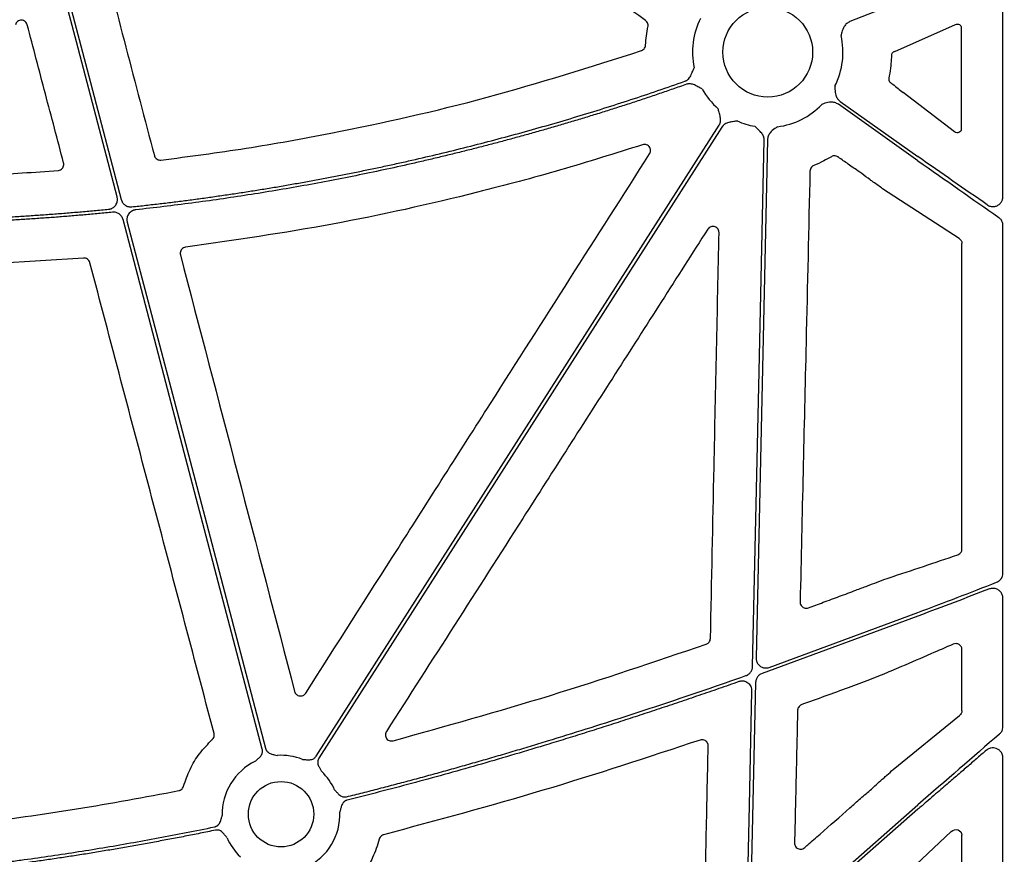
# Model space of a CAD drawing. Units: millimetres. Extents: x 585 to 4529, y 2889 to 3768.
# Drawn here: x 1038 to 1159, y 3302 to 3405 of the extents above; entities that cross this region are included whole.
import ezdxf

# ---------------------------------------------------------------- set-up
doc = ezdxf.new("R2010")
doc.units = ezdxf.units.MM
doc.header["$LTSCALE"] = 2
for name, color, linetype in [('ACO DIM', 10, 'Continuous'), ('ACO DIM @ 10', 10, 'Continuous'), ('DUENN-18', 10, 'Continuous'), ('SICHTBAR', 10, 'Continuous')]:
    doc.layers.add(name, color=color, linetype=linetype)
doc.styles.add('Arial', font='arial.ttf')
doc.styles.get("Standard").update_dxf_attribs({"font": 'simplex.shx'})
doc.dimstyles.new('ISO-25', dxfattribs={"dimtxt": 2.5, "dimasz": 2.5, "dimexe": 1.25, "dimexo": 0.625, "dimtad": 1, "dimdec": 0, "dimtxsty": 'Standard', "dimcen": 2.5, "dimadec": 0, "dimazin": 0, "dimtfac": 1, "dimtdec": 0, "dimtmove": 0, "dimatfit": 3, "dimfxl": 0, "dimarcsym": 0})

# ---------------------------------------------------------------- blocks, each defined once
blk = doc.blocks.new('*D6')
at = {"layer": 'ACO DIM', "color": 0, "lineweight": 5, "transparency": 16777216}
for p, q in [((1161.99, 3756.31), (1242, 3756.31)), ((1229.5, 3731.31), (1229.5, 3200.91)), ((1155.94, 3175.91), (1242, 3175.91))]:
    blk.add_line(p, q, dxfattribs=at)
at = {"layer": 'ACO DIM', "color": 0, "transparency": 16777216}
for points in [[(1225.33, 3731.31), (1233.67, 3731.31), (1229.5, 3756.31)], [(1225.33, 3200.91), (1233.67, 3200.91), (1229.5, 3175.91)]]:
    blk.add_solid(points, dxfattribs=at)
at = {"layer": 'Defpoints', "color": 0, "transparency": 16777216}
for p in [(1155.74, 3756.31), (1149.69, 3175.91), (1229.5, 3175.91)]:
    blk.add_point(p, dxfattribs=at)
at = {"layer": 'ACO DIM', "color": 0, "lineweight": 5, "transparency": 16777216, "insert": (1206.73, 3466.11), "char_height": 25, "attachment_point": 5, "rotation": 90, "style": 'Arial'}
blk.add_mtext('\\A1;580', dxfattribs=at)

msp = doc.modelspace()

# ---------------------------------------------------------------- linework, layer by layer
at = {"layer": 'DUENN-18'}
for p, q in [((1158.45, 3383.09), (1158.45, 3410.15)), ((1147.99, 3407.9), (1139.64, 3404.61)), ((1147.99, 3387.5), (1138.21, 3394.44)), ((1138.45, 3394.78), (1147.99, 3388.01)), ((1129.5, 3390.07), (1128.1, 3326.38)), ((1158.45, 3336.81), (1158.45, 3379.56)), ((1158.45, 3317.93), (1158.45, 3333.72)), ((1147.99, 3331.53), (1128.83, 3324.47)), ((1129.71, 3325.22), (1147.99, 3331.97)), ((1128.03, 3323.36), (1127.36, 3292.89)), ((1158.45, 3260.48), (1158.45, 3314.1)), ((1129.36, 3291.96), (1147.99, 3308.32))]:
    msp.add_line(p, q, dxfattribs=at)
at = {"layer": 'DUENN-18', "flags": 128}
for points in [[(1040.97, 3417.21), (1046.04, 3397.9), (1050.03, 3382.73)], [(1049.51, 3383.05), (1044.5, 3402.14), (1040.55, 3417.14)], [(1073.98, 3314.3), (1101.74, 3357.74), (1123.55, 3391.88)], [(1123.9, 3391.65), (1096.14, 3348.21), (1074.33, 3314.08)], [(1127.66, 3325.32), (1128.46, 3361.58), (1129.08, 3390.07)], [(1067.36, 3315.17), (1057.77, 3351.63), (1050.24, 3380.28)], [(1050.75, 3379.96), (1060.28, 3343.74), (1067.76, 3315.28)], [(1126.89, 3290.31), (1127.28, 3308.23), (1127.59, 3322.3)], [(1147.99, 3307.77), (1136.62, 3297.79), (1127.68, 3289.94)]]:
    msp.add_lwpolyline(points, dxfattribs=at)
at = {"layer": 'DUENN-18'}
for centre, radius, start, end in [((1129.53, 3400.85), 9.25, 153.3323, 191.9399), ((1129.53, 3400.85), 9.25, 333.3323, 12.8106), ((1129.53, 3400.85), 9.25, 209.3083, 228.7403), ((1129.53, 3400.85), 9.25, 277.4216, 315.9659), ((1129.53, 3400.85), 9.25, 246.1067, 260.0552), ((1069.67, 3307.17), 7.24, 68.5518, 93.5987), ((1069.67, 3307.17), 7.24, 115.8552, 181.2095), ((1069.67, 3307.17), 7.24, 24.4634, 46.2953), ((1069.67, 3307.17), 7.24, 295.8552, 2.2013), ((1069.67, 3307.17), 7.24, 203.4686, 226.2953)]:
    msp.add_arc(centre, radius, start, end, dxfattribs=at)
at = {"layer": 'DUENN-18', "extrusion": (0, 0, -1)}
for centre, major_axis, ratio, start_param, end_param in [((1147.99, 3388.49), (-30.13, 21.02), 0.010616, 4.417913, 4.704983), ((1147.99, 3387.03), (-30.13, 21.02), 0.010616, 1.56339, 1.899686), ((1147.99, 3308.84), (-30.12, -26.02), 0.009813, 4.381078, 4.720864)]:
    msp.add_ellipse(centre, major_axis=major_axis, ratio=ratio, start_param=start_param, end_param=end_param, dxfattribs=at)
at = {"layer": 'DUENN-18'}
for points, knots in [([(1139.64, 3404.61), (1139.5, 3404.54), (1139.22, 3404.39), (1138.85, 3403.93), (1138.69, 3403.48), (1138.59, 3403.11), (1138.57, 3402.97), (1138.55, 3402.91), (1138.55, 3402.91)], [0, 0, 0, 0, 0.225485, 0.450124, 0.808869, 0.902761, 0.996695, 1, 1, 1, 1]), ([(1119.33, 3397.27), (1119.36, 3397.28), (1119.43, 3397.31), (1119.52, 3397.35), (1119.6, 3397.41), (1119.69, 3397.48), (1119.77, 3397.55), (1119.87, 3397.66), (1120, 3397.84), (1120.11, 3398.06), (1120.21, 3398.29), (1120.33, 3398.58), (1120.42, 3398.8), (1120.48, 3398.94)], [0, 0, 0, 0, 0.048819, 0.09772, 0.147125, 0.197446, 0.24907, 0.302356, 0.421903, 0.559559, 0.650614, 0.786285, 1, 1, 1, 1]), ([(1051.32, 3381.84), (1051.9, 3381.9), (1053.06, 3382.03), (1054.8, 3382.23), (1056.53, 3382.44), (1058.27, 3382.66), (1060, 3382.89), (1061.73, 3383.14), (1063.46, 3383.39), (1065.18, 3383.65), (1066.91, 3383.92), (1068.63, 3384.2), (1070.35, 3384.5), (1072.07, 3384.8), (1073.79, 3385.11), (1075.51, 3385.43), (1077.22, 3385.76), (1078.94, 3386.11), (1080.65, 3386.46), (1082.36, 3386.82), (1084.07, 3387.19), (1086.34, 3387.7), (1089.18, 3388.36), (1092.58, 3389.2), (1095.96, 3390.07), (1099.33, 3390.98), (1102.7, 3391.93), (1106.05, 3392.92), (1109.38, 3393.95), (1112.71, 3395.01), (1116.03, 3396.12), (1118.23, 3396.89), (1119.33, 3397.27)], [0, 0, 0, 0, 0.025024, 0.050041, 0.075051, 0.100055, 0.125054, 0.150049, 0.175041, 0.200029, 0.225016, 0.250002, 0.274989, 0.299976, 0.324964, 0.349955, 0.37495, 0.399948, 0.424952, 0.449961, 0.474977, 0.500001, 0.550039, 0.600051, 0.650043, 0.700022, 0.749995, 0.799968, 0.849948, 0.899942, 0.949958, 1, 1, 1, 1]), ([(1119.52, 3396.9), (1118.97, 3396.7), (1117.87, 3396.32), (1116.23, 3395.75), (1114.58, 3395.2), (1112.92, 3394.65), (1111.27, 3394.11), (1109.61, 3393.59), (1107.95, 3393.07), (1106.28, 3392.56), (1104.62, 3392.06), (1102.95, 3391.58), (1101.28, 3391.1), (1099.6, 3390.63), (1097.92, 3390.17), (1096.24, 3389.72), (1094.56, 3389.28), (1092.87, 3388.85), (1091.18, 3388.43), (1089.49, 3388.02), (1087.8, 3387.61), (1085.53, 3387.09), (1082.7, 3386.46), (1079.29, 3385.75), (1075.88, 3385.07), (1072.46, 3384.44), (1069.03, 3383.84), (1065.59, 3383.29), (1062.15, 3382.77), (1058.7, 3382.3), (1055.25, 3381.86), (1052.94, 3381.6), (1051.79, 3381.47)], [0, 0, 0, 0, 0.025024, 0.050041, 0.075051, 0.100055, 0.125054, 0.150049, 0.17504, 0.200029, 0.225016, 0.250003, 0.274989, 0.299976, 0.324965, 0.349956, 0.37495, 0.399949, 0.424952, 0.449962, 0.474978, 0.500001, 0.550039, 0.60005, 0.650042, 0.700022, 0.749995, 0.799968, 0.849949, 0.899943, 0.949958, 1, 1, 1, 1]), ([(1121.46, 3396.33), (1121.33, 3396.4), (1121.11, 3396.51), (1120.84, 3396.66), (1120.61, 3396.78), (1120.4, 3396.87), (1120.15, 3396.94), (1119.93, 3396.96), (1119.71, 3396.95), (1119.58, 3396.91), (1119.52, 3396.9)], [0, 0, 0, 0, 0.213906, 0.362728, 0.44062, 0.578315, 0.697787, 0.802613, 0.902291, 1, 1, 1, 1]), ([(1137.8, 3396.7), (1137.8, 3396.7), (1137.8, 3396.63), (1137.79, 3396.5), (1137.79, 3396.11), (1137.84, 3395.63), (1138.09, 3395.1), (1138.33, 3394.89), (1138.45, 3394.78)], [0, 0, 0, 0, 0.003286, 0.097237, 0.191123, 0.549869, 0.774492, 1, 1, 1, 1]), ([(1138.21, 3394.44), (1138.07, 3394.52), (1137.79, 3394.68), (1137.21, 3394.73), (1136.74, 3394.63), (1136.37, 3394.5), (1136.25, 3394.45), (1136.18, 3394.42), (1136.18, 3394.42)], [0, 0, 0, 0, 0.225499, 0.450143, 0.80887, 0.902761, 0.996702, 1, 1, 1, 1]), ([(1123.55, 3391.88), (1123.56, 3391.91), (1123.6, 3391.96), (1123.64, 3392.06), (1123.68, 3392.16), (1123.7, 3392.26), (1123.72, 3392.37), (1123.73, 3392.52), (1123.72, 3392.74), (1123.68, 3392.98), (1123.61, 3393.22), (1123.53, 3393.52), (1123.47, 3393.76), (1123.43, 3393.9)], [0, 0, 0, 0, 0.048809, 0.097706, 0.147116, 0.197445, 0.249082, 0.302385, 0.421776, 0.559539, 0.649292, 0.786223, 1, 1, 1, 1]), ([(1125.78, 3392.4), (1125.64, 3392.37), (1125.39, 3392.33), (1125.09, 3392.28), (1124.84, 3392.23), (1124.61, 3392.17), (1124.37, 3392.08), (1124.18, 3391.96), (1124.02, 3391.82), (1123.94, 3391.71), (1123.9, 3391.65)], [0, 0, 0, 0, 0.213837, 0.350709, 0.440586, 0.578169, 0.697812, 0.802607, 0.902274, 1, 1, 1, 1]), ([(1129.08, 3390.07), (1129.08, 3390.11), (1129.08, 3390.18), (1129.07, 3390.28), (1129.05, 3390.38), (1129.02, 3390.48), (1128.98, 3390.58), (1128.91, 3390.72), (1128.78, 3390.9), (1128.62, 3391.08), (1128.44, 3391.26), (1128.22, 3391.47), (1128.04, 3391.64), (1127.93, 3391.74)], [0, 0, 0, 0, 0.048809, 0.097706, 0.147116, 0.197445, 0.249082, 0.302385, 0.421776, 0.559539, 0.649292, 0.786223, 1, 1, 1, 1]), ([(1130.72, 3391.68), (1130.72, 3391.68), (1130.66, 3391.64), (1130.55, 3391.57), (1130.23, 3391.35), (1129.86, 3391.04), (1129.56, 3390.54), (1129.52, 3390.22), (1129.5, 3390.07)], [0, 0, 0, 0, 0.003291, 0.097234, 0.191112, 0.549853, 0.774498, 1, 1, 1, 1]), ([(1048.47, 3381.54), (1048.5, 3381.55), (1048.57, 3381.55), (1048.67, 3381.58), (1048.77, 3381.61), (1048.87, 3381.65), (1049, 3381.72), (1049.17, 3381.85), (1049.35, 3382.05), (1049.47, 3382.28), (1049.54, 3382.5), (1049.56, 3382.7), (1049.55, 3382.88), (1049.53, 3382.99), (1049.51, 3383.05)], [0, 0, 0, 0, 0.050318, 0.100027, 0.149497, 0.199103, 0.249215, 0.374419, 0.499879, 0.625136, 0.750657, 0.833802, 0.916336, 1, 1, 1, 1]), ([(1050.03, 3382.73), (1050.04, 3382.69), (1050.06, 3382.62), (1050.1, 3382.53), (1050.15, 3382.43), (1050.22, 3382.31), (1050.34, 3382.17), (1050.5, 3382.04), (1050.69, 3381.93), (1050.9, 3381.86), (1051.11, 3381.82), (1051.25, 3381.83), (1051.32, 3381.84)], [0, 0, 0, 0, 0.062576, 0.124578, 0.18649, 0.2488, 0.373975, 0.499461, 0.624668, 0.75019, 0.874758, 1, 1, 1, 1]), ([(1156.52, 3382.08), (1156.58, 3382.04), (1156.76, 3381.93), (1157.12, 3381.84), (1157.54, 3381.88), (1157.92, 3382.06), (1158.21, 3382.34), (1158.41, 3382.69), (1158.44, 3382.95), (1158.45, 3383.09)], [0, 0, 0, 0, 0.077573, 0.241593, 0.405351, 0.563233, 0.712549, 0.85644, 1, 1, 1, 1]), ([(1048.96, 3381.17), (1048.38, 3381.12), (1047.23, 3381), (1045.5, 3380.85), (1043.77, 3380.7), (1042.04, 3380.56), (1040.31, 3380.44), (1038.58, 3380.32), (1036.85, 3380.21), (1035.11, 3380.12), (1033.38, 3380.03), (1031.65, 3379.95), (1029.91, 3379.89), (1028.18, 3379.83), (1027.02, 3379.8), (1026.44, 3379.78)], [0, 0, 0, 0, 0.076951, 0.153888, 0.230814, 0.307731, 0.384641, 0.461547, 0.538453, 0.615359, 0.692269, 0.769186, 0.846112, 0.923049, 1, 1, 1, 1]), ([(1027.2, 3380.22), (1027.79, 3380.24), (1028.98, 3380.27), (1030.75, 3380.33), (1032.53, 3380.41), (1034.3, 3380.49), (1036.07, 3380.59), (1037.85, 3380.69), (1039.62, 3380.81), (1041.39, 3380.93), (1043.16, 3381.07), (1044.93, 3381.22), (1046.7, 3381.37), (1047.88, 3381.49), (1048.47, 3381.54)], [0, 0, 0, 0, 0.08336, 0.166705, 0.250039, 0.333364, 0.416684, 0.5, 0.583316, 0.666636, 0.749961, 0.833295, 0.91664, 1, 1, 1, 1]), ([(1050.24, 3380.28), (1050.23, 3380.31), (1050.21, 3380.38), (1050.17, 3380.48), (1050.12, 3380.57), (1050.05, 3380.69), (1049.93, 3380.83), (1049.77, 3380.97), (1049.58, 3381.08), (1049.38, 3381.15), (1049.17, 3381.18), (1049.03, 3381.18), (1048.96, 3381.17)], [0, 0, 0, 0, 0.0623589, 0.1241535, 0.1858574, 0.2479464, 0.3735627, 0.4994948, 0.6251073, 0.7510418, 0.8751828, 1, 1, 1, 1]), ([(1051.79, 3381.47), (1051.75, 3381.46), (1051.69, 3381.45), (1051.59, 3381.43), (1051.49, 3381.4), (1051.39, 3381.36), (1051.26, 3381.28), (1051.09, 3381.16), (1050.92, 3380.96), (1050.79, 3380.73), (1050.73, 3380.5), (1050.71, 3380.3), (1050.72, 3380.13), (1050.74, 3380.02), (1050.75, 3379.96)], [0, 0, 0, 0, 0.050352, 0.1001, 0.149611, 0.199255, 0.2494, 0.374688, 0.500233, 0.625556, 0.751144, 0.83412, 0.916502, 1, 1, 1, 1]), ([(1158.45, 3379.56), (1158.45, 3379.57), (1158.45, 3379.72), (1158.38, 3380.01), (1158.19, 3380.33), (1158.01, 3380.48), (1157.93, 3380.54)], [0, 0, 0, 0, 0.0419419, 0.3883694, 0.7380857, 1, 1, 1, 1]), ([(1157.67, 3335.69), (1157.67, 3335.69), (1157.76, 3335.72), (1157.96, 3335.83), (1158.22, 3336.07), (1158.41, 3336.42), (1158.44, 3336.68), (1158.45, 3336.81)], [0, 0, 0, 0, 0.000134, 0.197669, 0.471243, 0.735959, 1, 1, 1, 1]), ([(1147.99, 3331.97), (1149.62, 3332.59), (1152.91, 3333.83), (1156.07, 3335.06), (1157.67, 3335.69)], [0, 0, 0, 0, 0.4941203, 1, 1, 1, 1]), ([(1156.78, 3334.86), (1155.35, 3334.31), (1152.47, 3333.21), (1149.49, 3332.09), (1147.99, 3331.53)], [0, 0, 0, 0, 0.49516, 1, 1, 1, 1]), ([(1158.45, 3333.72), (1158.44, 3333.8), (1158.43, 3334.02), (1158.29, 3334.36), (1158.01, 3334.69), (1157.62, 3334.89), (1157.2, 3334.97), (1156.92, 3334.89), (1156.78, 3334.86)], [0, 0, 0, 0, 0.095948, 0.269023, 0.450746, 0.635339, 0.817618, 1, 1, 1, 1]), ([(1128.1, 3326.38), (1128.1, 3326.29), (1128.1, 3326.16), (1128.17, 3325.9), (1128.33, 3325.61), (1128.63, 3325.33), (1129.01, 3325.16), (1129.38, 3325.13), (1129.61, 3325.19), (1129.71, 3325.22)], [0, 0, 0, 0, 0.108676, 0.174855, 0.349132, 0.523373, 0.697576, 0.871762, 1, 1, 1, 1]), ([(1126.85, 3324.21), (1126.88, 3324.22), (1126.94, 3324.24), (1127.02, 3324.28), (1127.1, 3324.33), (1127.2, 3324.4), (1127.31, 3324.5), (1127.43, 3324.64), (1127.53, 3324.79), (1127.6, 3324.96), (1127.65, 3325.14), (1127.65, 3325.26), (1127.66, 3325.32)], [0, 0, 0, 0, 0.06261, 0.124764, 0.186815, 0.249115, 0.374472, 0.500196, 0.625559, 0.751292, 0.875254, 1, 1, 1, 1]), ([(1077.73, 3309.31), (1078.4, 3309.48), (1079.74, 3309.81), (1081.75, 3310.33), (1083.78, 3310.86), (1085.81, 3311.4), (1087.85, 3311.95), (1089.91, 3312.52), (1091.98, 3313.1), (1094.05, 3313.69), (1096.14, 3314.29), (1098.24, 3314.91), (1100.34, 3315.54), (1103.33, 3316.45), (1107.22, 3317.65), (1112.03, 3319.19), (1116.91, 3320.8), (1121.86, 3322.47), (1125.18, 3323.63), (1126.85, 3324.21)], [0, 0, 0, 0, 0.040218, 0.080693, 0.121428, 0.162422, 0.203676, 0.245192, 0.28697, 0.32901, 0.371315, 0.413884, 0.456717, 0.499817, 0.596344, 0.694619, 0.794648, 0.89644, 1, 1, 1, 1]), ([(1128.83, 3324.47), (1128.71, 3324.41), (1128.53, 3324.32), (1128.33, 3324.14), (1128.21, 3323.98), (1128.12, 3323.8), (1128.05, 3323.59), (1128.04, 3323.44), (1128.03, 3323.36)], [0, 0, 0, 0, 0.278463, 0.412213, 0.549954, 0.687676, 0.825399, 1, 1, 1, 1]), ([(1125.99, 3323.47), (1125.17, 3323.18), (1123.53, 3322.61), (1121.07, 3321.77), (1118.63, 3320.94), (1116.21, 3320.13), (1113.81, 3319.34), (1111.43, 3318.56), (1109.06, 3317.8), (1106.71, 3317.06), (1104.37, 3316.33), (1101.44, 3315.44), (1097.93, 3314.38), (1093.83, 3313.19), (1089.77, 3312.04), (1085.74, 3310.95), (1081.76, 3309.9), (1079.12, 3309.23), (1077.8, 3308.9)], [0, 0, 0, 0, 0.051961, 0.103491, 0.154591, 0.205261, 0.255503, 0.305316, 0.354703, 0.403663, 0.452199, 0.50031, 0.586154, 0.670965, 0.754749, 0.837512, 0.91926, 1, 1, 1, 1]), ([(1127.59, 3322.3), (1127.59, 3322.34), (1127.59, 3322.42), (1127.58, 3322.53), (1127.55, 3322.65), (1127.52, 3322.76), (1127.45, 3322.92), (1127.32, 3323.11), (1127.1, 3323.31), (1126.89, 3323.43), (1126.7, 3323.49), (1126.55, 3323.53), (1126.37, 3323.54), (1126.18, 3323.52), (1126.05, 3323.48), (1125.99, 3323.47)], [0, 0, 0, 0, 0.050403, 0.100045, 0.149383, 0.198885, 0.24901, 0.374179, 0.499576, 0.624974, 0.688038, 0.75078, 0.833918, 0.916269, 1, 1, 1, 1]), ([(1158.03, 3317.02), (1158.11, 3317.1), (1158.28, 3317.27), (1158.42, 3317.6), (1158.44, 3317.83), (1158.45, 3317.93)], [0, 0, 0, 0, 0.327457, 0.707615, 1, 1, 1, 1]), ([(1066.52, 3313.69), (1066.61, 3313.77), (1066.74, 3313.9), (1066.94, 3314.08), (1067.1, 3314.23), (1067.24, 3314.42), (1067.34, 3314.62), (1067.38, 3314.81), (1067.39, 3314.99), (1067.37, 3315.11), (1067.36, 3315.17)], [0, 0, 0, 0, 0.205, 0.314988, 0.43363, 0.572017, 0.699233, 0.800924, 0.899866, 1, 1, 1, 1]), ([(1067.76, 3315.28), (1067.77, 3315.25), (1067.78, 3315.19), (1067.82, 3315.11), (1067.86, 3315.03), (1067.91, 3314.95), (1067.97, 3314.88), (1068.07, 3314.79), (1068.23, 3314.68), (1068.44, 3314.58), (1068.66, 3314.53), (1068.91, 3314.47), (1069.1, 3314.43), (1069.22, 3314.4)], [0, 0, 0, 0, 0.050417, 0.100082, 0.149483, 0.199114, 0.249466, 0.301005, 0.427904, 0.566519, 0.685121, 0.795071, 1, 1, 1, 1]), ([(1072.32, 3313.91), (1072.44, 3313.9), (1072.63, 3313.89), (1072.89, 3313.86), (1073.11, 3313.85), (1073.35, 3313.87), (1073.56, 3313.94), (1073.73, 3314.03), (1073.87, 3314.15), (1073.94, 3314.25), (1073.98, 3314.3)], [0, 0, 0, 0, 0.205, 0.314988, 0.43363, 0.572017, 0.699233, 0.800924, 0.899866, 1, 1, 1, 1]), ([(1156.42, 3315.03), (1156.24, 3314.88), (1155.88, 3314.57), (1155.32, 3314.09), (1154.75, 3313.59), (1154.15, 3313.08), (1153.54, 3312.55), (1152.9, 3312), (1152.25, 3311.44), (1151.55, 3310.84), (1150.79, 3310.18), (1149.93, 3309.45), (1148.99, 3308.64), (1148.34, 3308.07), (1147.99, 3307.77)], [0, 0, 0, 0, 0.0644829, 0.1311651, 0.2000471, 0.2711294, 0.3444124, 0.4198964, 0.4975816, 0.5771263, 0.6671404, 0.7676241, 0.8785773, 1, 1, 1, 1]), ([(1158.45, 3314.1), (1158.45, 3314.13), (1158.45, 3314.2), (1158.43, 3314.29), (1158.42, 3314.39), (1158.38, 3314.51), (1158.31, 3314.66), (1158.18, 3314.88), (1157.95, 3315.1), (1157.64, 3315.26), (1157.31, 3315.34), (1157.02, 3315.32), (1156.78, 3315.25), (1156.59, 3315.16), (1156.48, 3315.08), (1156.42, 3315.03)], [0, 0, 0, 0, 0.033525, 0.066894, 0.100351, 0.134134, 0.203594, 0.273872, 0.407031, 0.533868, 0.653348, 0.772399, 0.849317, 0.924434, 1, 1, 1, 1]), ([(1074.33, 3314.08), (1074.31, 3314.05), (1074.28, 3314), (1074.24, 3313.91), (1074.22, 3313.83), (1074.2, 3313.74), (1074.19, 3313.65), (1074.18, 3313.51), (1074.21, 3313.32), (1074.29, 3313.1), (1074.39, 3312.91), (1074.52, 3312.68), (1074.61, 3312.51), (1074.67, 3312.41)], [0, 0, 0, 0, 0.050417, 0.100082, 0.149483, 0.199114, 0.249466, 0.301005, 0.427904, 0.566519, 0.685121, 0.795071, 1, 1, 1, 1]), ([(1076.26, 3310.17), (1076.34, 3310.08), (1076.47, 3309.94), (1076.64, 3309.74), (1076.79, 3309.58), (1076.98, 3309.44), (1077.18, 3309.34), (1077.37, 3309.29), (1077.55, 3309.28), (1077.67, 3309.3), (1077.73, 3309.31)], [0, 0, 0, 0, 0.204981, 0.314987, 0.433664, 0.572016, 0.699287, 0.800961, 0.899885, 1, 1, 1, 1]), ([(1077.8, 3308.9), (1077.78, 3308.89), (1077.72, 3308.88), (1077.63, 3308.84), (1077.55, 3308.8), (1077.48, 3308.75), (1077.41, 3308.69), (1077.31, 3308.59), (1077.2, 3308.44), (1077.11, 3308.22), (1077.05, 3308.01), (1077, 3307.82), (1076.95, 3307.63), (1076.92, 3307.51), (1076.9, 3307.45)], [0, 0, 0, 0, 0.050427, 0.100102, 0.149511, 0.199151, 0.249511, 0.301059, 0.427899, 0.566549, 0.685114, 0.795044, 0.893182, 1, 1, 1, 1]), ([(1061.48, 3305.61), (1061.51, 3305.61), (1061.57, 3305.63), (1061.66, 3305.66), (1061.74, 3305.7), (1061.81, 3305.75), (1061.89, 3305.8), (1061.99, 3305.89), (1062.11, 3306.05), (1062.21, 3306.26), (1062.28, 3306.47), (1062.35, 3306.72), (1062.4, 3306.9), (1062.44, 3307.02)], [0, 0, 0, 0, 0.050407, 0.100062, 0.149453, 0.199075, 0.249417, 0.300948, 0.427905, 0.566483, 0.685122, 0.795092, 1, 1, 1, 1]), ([(1061.6, 3305.21), (1060.97, 3305.08), (1059.72, 3304.82), (1057.85, 3304.45), (1055.99, 3304.09), (1054.13, 3303.75), (1052.28, 3303.41), (1050.43, 3303.08), (1048.6, 3302.77), (1046.77, 3302.46), (1044.94, 3302.17), (1043.13, 3301.89), (1041.32, 3301.62), (1039.51, 3301.36), (1037.29, 3301.06), (1034.66, 3300.72), (1031.61, 3300.35), (1028.58, 3300.02), (1025.57, 3299.72), (1022.57, 3299.45), (1019.6, 3299.21), (1016.63, 3299.01), (1014.66, 3298.9), (1013.68, 3298.85)], [0, 0, 0, 0, 0.039605, 0.079028, 0.118269, 0.157329, 0.196209, 0.234911, 0.273436, 0.311784, 0.349956, 0.387955, 0.42578, 0.463434, 0.500916, 0.564756, 0.628167, 0.691156, 0.75373, 0.815895, 0.877657, 0.939023, 1, 1, 1, 1]), ([(1013.7, 3299.26), (1014.26, 3299.29), (1015.38, 3299.35), (1017.06, 3299.46), (1018.75, 3299.57), (1020.44, 3299.7), (1022.14, 3299.83), (1023.85, 3299.98), (1025.56, 3300.14), (1027.27, 3300.3), (1028.99, 3300.48), (1030.72, 3300.67), (1032.45, 3300.87), (1034.19, 3301.08), (1035.93, 3301.3), (1038.2, 3301.6), (1041.02, 3301.99), (1044.37, 3302.5), (1047.75, 3303.04), (1051.15, 3303.63), (1054.58, 3304.25), (1058.02, 3304.9), (1060.33, 3305.37), (1061.48, 3305.61)], [0, 0, 0, 0, 0.0348033, 0.0697331, 0.1047907, 0.1399775, 0.1752945, 0.2107432, 0.2463247, 0.2820401, 0.3178909, 0.353878, 0.3900028, 0.4262662, 0.4626696, 0.4992141, 0.5689502, 0.6392761, 0.7101989, 0.7817258, 0.8538638, 0.9266196, 1, 1, 1, 1]), ([(1063.03, 3304.29), (1062.99, 3304.34), (1062.91, 3304.43), (1062.79, 3304.58), (1062.67, 3304.73), (1062.52, 3304.9), (1062.34, 3305.05), (1062.15, 3305.16), (1061.96, 3305.22), (1061.77, 3305.23), (1061.66, 3305.22), (1061.6, 3305.21)], [0, 0, 0, 0, 0.106725, 0.205029, 0.314994, 0.433597, 0.572023, 0.699174, 0.800883, 0.899845, 1, 1, 1, 1])]:
    msp.add_open_spline(points, degree=3, knots=knots, dxfattribs=at)
at = {"layer": 'SICHTBAR'}
for p, q in [((1145.14, 3400.93), (1152.61, 3404.26)), ((1153.33, 3403.84), (1153.33, 3391.41)), ((1145.14, 3400.93), (1145.04, 3400.89)), ((1152.51, 3391.06), (1146.2, 3395.9)), ((1138.37, 3387.83), (1138.18, 3387.97)), ((1153.07, 3377.94), (1143.66, 3384.07)), ((1153.4, 3339.75), (1153.4, 3377.33)), ((1045.37, 3375.53), (1030.26, 3374.61)), ((1153.4, 3319.88), (1153.4, 3327.43)), ((1145.96, 3325.31), (1144.68, 3324.77)), ((1143.37, 3324.22), (1142.04, 3323.68)), ((1144.96, 3312.66), (1153.13, 3319.31)), ((1142.27, 3310.25), (1142.35, 3310.32)), ((1152.1, 3305.05), (1147.79, 3300.99)), ((1153.4, 3262.67), (1153.4, 3304.6))]:
    msp.add_line(p, q, dxfattribs=at)
for centre, radius in [((1129.53, 3400.85), 5.52), ((1069.67, 3307.17), 4.02)]:
    msp.add_circle(centre, radius, dxfattribs=at)
at = {"layer": 'SICHTBAR', "extrusion": (0, 0, -1)}
for centre, major_axis, ratio, start_param, end_param in [((1152.81, 3403.81), (-0.46, -0.26), 0.937272, 1.673504, 3.629748), ((1152.81, 3391.44), (-0.444, 0.294), 0.923565, 2.593786, 4.789782), ((1152.62, 3377.32), (-0.758, -0.194), 0.960015, 2.418329, 3.382255), ((1152.62, 3319.89), (-0.763, 0.173), 0.961006, 2.926982, 3.786544), ((1152.62, 3304.53), (-0.656, -0.463), 0.91528, 1.416416, 3.714839)]:
    msp.add_ellipse(centre, major_axis=major_axis, ratio=ratio, start_param=start_param, end_param=end_param, dxfattribs=at)
at = {"layer": 'SICHTBAR'}
for points, knots in [([(1114.5, 3404.75), (1110.05, 3407.91), (1101.16, 3414.21), (1092.27, 3420.52), (1087.82, 3423.67)], [0, 0, 0, 0, 0.499999, 1, 1, 1, 1]), ([(1047.09, 3414.81), (1048.26, 3410.37), (1050.59, 3401.48), (1052.92, 3392.58), (1054.09, 3388.14)], [0, 0, 0, 0, 0.5, 1, 1, 1, 1]), ([(1038.46, 3404.23), (1038.44, 3404.29), (1038.38, 3404.44), (1038.22, 3404.62), (1038, 3404.75), (1037.75, 3404.8), (1037.5, 3404.77), (1037.27, 3404.65), (1037.09, 3404.46), (1037.03, 3404.3), (1037, 3404.21)], [0, 0, 0, 0, 0.107314, 0.234461, 0.360908, 0.487311, 0.614328, 0.742403, 0.871219, 1, 1, 1, 1]), ([(1042.93, 3387.26), (1042.18, 3390.09), (1040.69, 3395.74), (1039.2, 3401.4), (1038.46, 3404.23)], [0, 0, 0, 0, 0.5000002, 1, 1, 1, 1]), ([(1114.8, 3403.98), (1114.81, 3404.02), (1114.83, 3404.14), (1114.8, 3404.35), (1114.69, 3404.59), (1114.56, 3404.7), (1114.5, 3404.75)], [0, 0, 0, 0, 0.1301533, 0.4200047, 0.709972, 1, 1, 1, 1]), ([(1114.5, 3401.71), (1114.53, 3402.09), (1114.58, 3402.85), (1114.73, 3403.61), (1114.8, 3403.98)], [0, 0, 0, 0, 0.498524, 1, 1, 1, 1]), ([(1113.99, 3401.04), (1114.03, 3401.06), (1114.15, 3401.1), (1114.32, 3401.24), (1114.46, 3401.46), (1114.49, 3401.63), (1114.5, 3401.71)], [0, 0, 0, 0, 0.148499, 0.432226, 0.716115, 1, 1, 1, 1]), ([(1054.9, 3387.58), (1058.4, 3388.04), (1065.39, 3388.97), (1078.8, 3391.38), (1095.12, 3395.05), (1107.69, 3399.04), (1113.99, 3401.04)], [0, 0, 0, 0, 0.174104, 0.348431, 0.673485, 1, 1, 1, 1]), ([(1144.74, 3400.43), (1144.73, 3400.29), (1144.71, 3399.77), (1144.63, 3398.83), (1144.49, 3398.05), (1144.41, 3397.64)], [0, 0, 0, 0, 0.152854, 0.549308, 1, 1, 1, 1]), ([(1145.04, 3400.89), (1144.98, 3400.86), (1144.89, 3400.8), (1144.79, 3400.66), (1144.75, 3400.54), (1144.74, 3400.46), (1144.74, 3400.43)], [0, 0, 0, 0, 0.382975, 0.646007, 0.860059, 1, 1, 1, 1]), ([(1144.41, 3397.64), (1144.41, 3397.6), (1144.39, 3397.51), (1144.42, 3397.38), (1144.47, 3397.25), (1144.54, 3397.17), (1144.59, 3397.13), (1144.6, 3397.12)], [0, 0, 0, 0, 0.202679, 0.405348, 0.610133, 0.913639, 1, 1, 1, 1]), ([(1144.6, 3397.12), (1144.7, 3397.05), (1145.01, 3396.81), (1145.55, 3396.4), (1145.98, 3396.07), (1146.2, 3395.9)], [0, 0, 0, 0, 0.182269, 0.591136, 1, 1, 1, 1]), ([(1114.14, 3389.47), (1110.78, 3388.42), (1104.05, 3386.3), (1091.36, 3382.92), (1076.02, 3379.48), (1063.96, 3377.74), (1057.92, 3376.87)], [0, 0, 0, 0, 0.183164, 0.366545, 0.682711, 1, 1, 1, 1]), ([(1115, 3388.35), (1115.02, 3388.37), (1115.07, 3388.47), (1115.13, 3388.65), (1115.12, 3388.91), (1115.03, 3389.15), (1114.87, 3389.35), (1114.64, 3389.48), (1114.39, 3389.53), (1114.22, 3389.49), (1114.14, 3389.47)], [0, 0, 0, 0, 0.037637, 0.174875, 0.311726, 0.448549, 0.585737, 0.723556, 0.861798, 1, 1, 1, 1]), ([(1054.09, 3388.14), (1054.09, 3388.12), (1054.12, 3388.02), (1054.22, 3387.85), (1054.41, 3387.68), (1054.65, 3387.58), (1054.82, 3387.58), (1054.9, 3387.58)], [0, 0, 0, 0, 0.060612, 0.295422, 0.530205, 0.765103, 1, 1, 1, 1]), ([(1072.71, 3322.06), (1076.49, 3327.99), (1084.06, 3339.85), (1098.16, 3361.95), (1108.47, 3378.12), (1115, 3388.35)], [0, 0, 0, 0, 0.268433, 0.536865, 1, 1, 1, 1]), ([(1138.18, 3387.97), (1138.14, 3387.99), (1138.04, 3388.06), (1137.84, 3388.12), (1137.58, 3388.11), (1137.43, 3388.04), (1137.35, 3388)], [0, 0, 0, 0, 0.130348, 0.420236, 0.710104, 1, 1, 1, 1]), ([(1042.26, 3386.32), (1042.28, 3386.32), (1042.37, 3386.33), (1042.55, 3386.39), (1042.76, 3386.54), (1042.9, 3386.76), (1042.97, 3387.01), (1042.94, 3387.18), (1042.93, 3387.26)], [0, 0, 0, 0, 0.036118, 0.228615, 0.421147, 0.613929, 0.806978, 1, 1, 1, 1]), ([(1135.19, 3386.91), (1135.15, 3386.9), (1135.04, 3386.85), (1134.88, 3386.71), (1134.75, 3386.49), (1134.73, 3386.32), (1134.72, 3386.23)], [0, 0, 0, 0, 0.130698, 0.420503, 0.710234, 1, 1, 1, 1]), ([(1137.35, 3388), (1137.04, 3387.82), (1136.34, 3387.41), (1135.6, 3387.09), (1135.19, 3386.91)], [0, 0, 0, 0, 0.443189, 1, 1, 1, 1]), ([(1141.09, 3385.92), (1140.74, 3386.17), (1140.51, 3386.33), (1140.28, 3386.49), (1140.04, 3386.65), (1139.81, 3386.81), (1139.58, 3386.98), (1139.18, 3387.26), (1138.77, 3387.55), (1138.37, 3387.83)], [0, 0, 0, 0, 0.000844158, 0.000844158, 0.000844158, 0.001688315, 0.001688315, 0.001688315, 0.003162635, 0.003162635, 0.003162635, 0.003162635]), ([(1134.72, 3386.23), (1134.56, 3379.2), (1134.28, 3366.85), (1133.87, 3349.2), (1133.63, 3338.58), (1133.51, 3333.27)], [0, 0, 0, 0, 0.3984783, 0.6992383, 1, 1, 1, 1]), ([(1143.66, 3384.07), (1143.29, 3384.33), (1142.8, 3384.67), (1141.92, 3385.31), (1141.43, 3385.66), (1141.09, 3385.92)], [0, 0, 0, 0, 0.475284, 0.621517, 1, 1, 1, 1]), ([(1122.15, 3379.09), (1118.36, 3373.16), (1110.77, 3361.31), (1097.6, 3340.72), (1088.21, 3326.06), (1082.63, 3317.33)], [0, 0, 0, 0, 0.287904, 0.575808, 1, 1, 1, 1]), ([(1123.54, 3378.67), (1123.53, 3378.73), (1123.53, 3378.87), (1123.44, 3379.08), (1123.27, 3379.28), (1123.05, 3379.41), (1122.8, 3379.45), (1122.54, 3379.41), (1122.31, 3379.29), (1122.2, 3379.16), (1122.15, 3379.09)], [0, 0, 0, 0, 0.0902213, 0.2198539, 0.3489417, 0.4780191, 0.607587, 0.7380238, 0.869024, 1, 1, 1, 1]), ([(1122.48, 3328.77), (1122.63, 3335.81), (1122.88, 3347.64), (1123.23, 3364.27), (1123.44, 3373.87), (1123.54, 3378.67)], [0, 0, 0, 0, 0.4229602, 0.7114794, 1, 1, 1, 1]), ([(1057.92, 3376.87), (1057.84, 3376.85), (1057.67, 3376.81), (1057.46, 3376.64), (1057.32, 3376.43), (1057.25, 3376.18), (1057.27, 3376.01), (1057.29, 3375.93)], [0, 0, 0, 0, 0.206784, 0.405078, 0.60334, 0.801664, 1, 1, 1, 1]), ([(1046.17, 3374.97), (1046.16, 3374.98), (1046.14, 3375.08), (1046.05, 3375.24), (1045.86, 3375.42), (1045.63, 3375.53), (1045.46, 3375.53), (1045.37, 3375.53)], [0, 0, 0, 0, 0.035249, 0.276327, 0.517476, 0.758735, 1, 1, 1, 1]), ([(1061.43, 3317.1), (1058.89, 3326.74), (1053.8, 3346.03), (1048.71, 3365.32), (1046.17, 3374.97)], [0, 0, 0, 0, 0.499995, 1, 1, 1, 1]), ([(1152.9, 3339.06), (1152.99, 3339.1), (1153.14, 3339.17), (1153.3, 3339.36), (1153.39, 3339.56), (1153.4, 3339.68), (1153.4, 3339.75)], [0, 0, 0, 0, 0.381461, 0.637577, 0.818366, 1, 1, 1, 1]), ([(1144.44, 3336.23), (1145.85, 3336.7), (1148.67, 3337.63), (1151.49, 3338.58), (1152.9, 3339.06)], [0, 0, 0, 0, 0.499998, 1, 1, 1, 1]), ([(1142.97, 3335.7), (1143.4, 3335.86), (1143.94, 3336.06), (1144.36, 3336.21), (1144.44, 3336.23)], [0, 0, 0, 0, 0.812409, 1, 1, 1, 1]), ([(1140.37, 3334.71), (1140.6, 3334.8), (1140.84, 3334.89), (1141.08, 3334.98), (1141.32, 3335.07), (1141.56, 3335.16), (1141.8, 3335.25)], [0, 0, 0, 0, 0.000760545, 0.000760545, 0.000760545, 0.001521092, 0.001521092, 0.001521092, 0.001521092]), ([(1134.52, 3332.55), (1135.13, 3332.77), (1136.41, 3333.24), (1138.36, 3333.96), (1139.7, 3334.46), (1140.37, 3334.71)], [0, 0, 0, 0, 0.31389, 0.656943, 1, 1, 1, 1]), ([(1133.51, 3333.27), (1133.51, 3333.21), (1133.52, 3333.06), (1133.62, 3332.84), (1133.79, 3332.65), (1134.01, 3332.53), (1134.27, 3332.48), (1134.44, 3332.53), (1134.52, 3332.55)], [0, 0, 0, 0, 0.133827, 0.306996, 0.479962, 0.653094, 0.826551, 1, 1, 1, 1]), ([(1083.45, 3316.2), (1089.92, 3318), (1102.87, 3321.61), (1115.6, 3325.92), (1121.97, 3328.08)], [0, 0, 0, 0, 0.499647, 1, 1, 1, 1]), ([(1121.97, 3328.08), (1122.02, 3328.1), (1122.15, 3328.15), (1122.32, 3328.3), (1122.45, 3328.52), (1122.47, 3328.69), (1122.48, 3328.77)], [0, 0, 0, 0, 0.16798, 0.44511, 0.72257, 1, 1, 1, 1]), ([(1152.33, 3328.07), (1151.42, 3327.68), (1150.51, 3327.28), (1149.6, 3326.88), (1148.38, 3326.36), (1147.17, 3325.83), (1145.96, 3325.31)], [0.000000017, 0.000000017, 0.000000017, 0.000000017, 0.004030149, 0.004030149, 0.004030149, 0.009387511, 0.009387511, 0.009387511, 0.009387511]), ([(1153.4, 3327.43), (1153.4, 3327.46), (1153.4, 3327.56), (1153.35, 3327.72), (1153.24, 3327.9), (1153.02, 3328.08), (1152.7, 3328.18), (1152.45, 3328.11), (1152.33, 3328.07)], [0, 0, 0, 0, 0.0551397, 0.1537134, 0.2747771, 0.4283374, 0.7153159, 1, 1, 1, 1]), ([(1144.68, 3324.77), (1144.34, 3324.62), (1143.93, 3324.45), (1143.44, 3324.25), (1143.37, 3324.22)], [0, 0, 0, 0, 0.843924, 1, 1, 1, 1]), ([(1142.04, 3323.68), (1141.17, 3323.36), (1139.34, 3322.68), (1136.56, 3321.67), (1134.65, 3320.98), (1133.7, 3320.64)], [0, 0, 0, 0, 0.314022, 0.657012, 1, 1, 1, 1]), ([(1071.34, 3322.27), (1071.38, 3322.13), (1071.46, 3322), (1071.68, 3321.8), (1071.81, 3321.74), (1072.1, 3321.69), (1072.25, 3321.71), (1072.51, 3321.83), (1072.63, 3321.93), (1072.71, 3322.06)], [0, 0, 0, 0, 0.25, 0.25, 0.5, 0.5, 0.75, 0.75, 1, 1, 1, 1]), ([(1133.7, 3320.64), (1133.65, 3320.62), (1133.53, 3320.57), (1133.37, 3320.42), (1133.23, 3320.2), (1133.21, 3320.03), (1133.2, 3319.95)], [0, 0, 0, 0, 0.159681, 0.439857, 0.719932, 1, 1, 1, 1]), ([(1133.2, 3319.95), (1133.14, 3317.23), (1133.01, 3311.79), (1132.89, 3306.36), (1132.82, 3303.64)], [0, 0, 0, 0, 0.5, 1, 1, 1, 1]), ([(1061.22, 3316.35), (1061.23, 3316.36), (1061.3, 3316.43), (1061.4, 3316.59), (1061.47, 3316.84), (1061.45, 3317.01), (1061.43, 3317.1)], [0, 0, 0, 0, 0.065435, 0.37677, 0.688399, 1, 1, 1, 1]), ([(1082.63, 3317.33), (1082.62, 3317.32), (1082.57, 3317.24), (1082.51, 3317.07), (1082.5, 3316.81), (1082.58, 3316.57), (1082.73, 3316.36), (1082.95, 3316.22), (1083.2, 3316.16), (1083.37, 3316.18), (1083.45, 3316.2)], [0, 0, 0, 0, 0.017622, 0.158565, 0.298709, 0.438348, 0.578027, 0.718304, 0.859158, 1, 1, 1, 1]), ([(1057.68, 3310.6), (1057.92, 3311.31), (1058.41, 3312.72), (1059.6, 3314.69), (1060.67, 3315.79), (1061.22, 3316.35)], [0, 0, 0, 0, 0.3266365, 0.6575511, 1, 1, 1, 1]), ([(1121.21, 3316.29), (1114.78, 3314.17), (1101.92, 3309.92), (1088.84, 3306.41), (1082.29, 3304.65)], [0, 0, 0, 0, 0.49967, 1, 1, 1, 1]), ([(1122.2, 3315.56), (1122.2, 3315.62), (1122.19, 3315.76), (1122.11, 3315.97), (1121.94, 3316.17), (1121.71, 3316.29), (1121.46, 3316.34), (1121.29, 3316.31), (1121.21, 3316.29)], [0, 0, 0, 0, 0.120245, 0.295974, 0.471794, 0.647785, 0.823879, 1, 1, 1, 1]), ([(1121.72, 3292.52), (1121.8, 3296.36), (1121.96, 3304.04), (1122.12, 3311.72), (1122.2, 3315.56)], [0, 0, 0, 0, 0.4999996, 1, 1, 1, 1]), ([(1142.35, 3310.32), (1142.83, 3310.76), (1143.45, 3311.32), (1144.33, 3312.1), (1144.7, 3312.43), (1144.96, 3312.66)], [0, 0, 0, 0, 0.526766, 0.672426, 1, 1, 1, 1]), ([(1016.82, 3304.69), (1021.84, 3305.09), (1031.11, 3305.85), (1044.53, 3307.73), (1052.91, 3309.29), (1057.1, 3310.07)], [0, 0, 0, 0, 0.371439, 0.68548, 1, 1, 1, 1]), ([(1057.1, 3310.07), (1057.12, 3310.07), (1057.23, 3310.1), (1057.4, 3310.18), (1057.59, 3310.36), (1057.65, 3310.52), (1057.68, 3310.6)], [0, 0, 0, 0, 0.079488, 0.386097, 0.693053, 1, 1, 1, 1]), ([(1139.63, 3307.95), (1139.85, 3308.14), (1140.29, 3308.53), (1141.17, 3309.3), (1141.83, 3309.87), (1142.27, 3310.25)], [0, 0, 0, 0, 0.25191, 0.503815, 1, 1, 1, 1]), ([(1134.07, 3303.06), (1134.2, 3303.17), (1134.82, 3303.72), (1136.68, 3305.35), (1138.4, 3306.87), (1139.63, 3307.95)], [0, 0, 0, 0, 0.067828, 0.33915, 1, 1, 1, 1]), ([(1082.29, 3304.65), (1082.28, 3304.64), (1082.18, 3304.62), (1082.02, 3304.53), (1081.84, 3304.34), (1081.78, 3304.18), (1081.75, 3304.1)], [0, 0, 0, 0, 0.054203, 0.369536, 0.684758, 1, 1, 1, 1]), ([(1081.75, 3304.1), (1081.51, 3303.34), (1081.06, 3301.91), (1079.93, 3300.01), (1078.91, 3298.77), (1078.25, 3298.15), (1078.11, 3298.01)], [0, 0, 0, 0, 0.333596, 0.621519, 0.91779, 1, 1, 1, 1]), ([(1132.82, 3303.64), (1132.83, 3303.57), (1132.84, 3303.41), (1132.94, 3303.19), (1133.12, 3303), (1133.35, 3302.89), (1133.61, 3302.86), (1133.86, 3302.91), (1134, 3303.01), (1134.07, 3303.06)], [0, 0, 0, 0, 0.127181, 0.272468, 0.417273, 0.562168, 0.707718, 0.853883, 1, 1, 1, 1])]:
    msp.add_open_spline(points, degree=3, knots=knots, dxfattribs=at)
for points in [[(1033.45, 3385.76), (1036.39, 3385.9), (1039.32, 3386.09), (1042.26, 3386.32)], [(1057.29, 3375.93), (1061.98, 3358.04), (1066.66, 3340.16), (1071.34, 3322.27)], [(1141.8, 3335.25), (1142.2, 3335.41), (1142.59, 3335.56), (1142.97, 3335.7)]]:
    msp.add_open_spline(points, degree=3, dxfattribs=at)

# ---------------------------------------------------------------- dimensions: what is measured, and where the dimension line sits
at = {"layer": 'ACO DIM @ 10', "lineweight": 5}
dim = msp.add_linear_dim(base=(1229.5, 3175.91), p1=(1155.74, 3756.31), p2=(1149.69, 3175.91), angle=90, dimstyle='ISO-25', override={"dimscale": 10, "dimgap": 1, "dimtxsty": 'Arial', "dimtdec": 0, "dimtix": 0, "dimtofl": 1, "dimtmove": 0, "dimatfit": 0, "dimtolj": 1, "dimtzin": 0, "dimlwd": 5, "dimlwe": 5}, dxfattribs=at)
dim.commit()
dim.dimension.update_dxf_attribs({"geometry": '*D6', "text_midpoint": (1206.73, 3466.11)})

doc.saveas('drawing.dxf')
